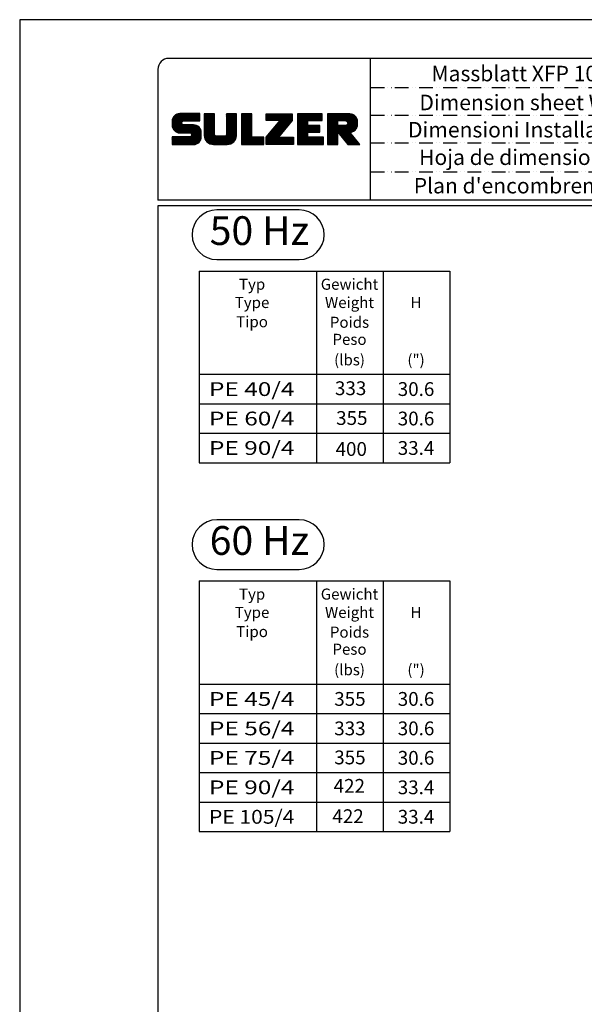
# Model space of a CAD drawing. Extents: x 0 to 9200, y 0 to 5940.
# Drawn here: x 5000 to 7044, y 2375 to 5940 of the extents above; entities that cross this region are included whole.
import ezdxf
from ezdxf.enums import TextEntityAlignment as Align

# ---------------------------------------------------------------- set-up
doc = ezdxf.new("R2010")
doc.units = 0
doc.header["$LTSCALE"] = 5
doc.header["$MEASUREMENT"] = 0
doc.linetypes.add('GEN4A', pattern=[17.5, 10, -2.5, 0, -2.5, 0, -2.5])
doc.layers.get('0').update_dxf_attribs({"linetype": 'CONTINUOUS'})
for name, color, linetype in [('4', 3, 'CONTINUOUS'), ('4A', 3, 'GEN4A'), ('6', 2, 'CONTINUOUS'), ('8', 1, 'CONTINUOUS'), ('TB_SULZER', 7, 'CONTINUOUS')]:
    doc.layers.add(name, color=color, linetype=linetype)
doc.styles.add('SANSSERIFBOLD', font='SASB____.PFB')
doc.styles.get("Standard").update_dxf_attribs({"font": 'GENISO'})
doc.styles.add('SYMBOL2', font='GENISO.SHX')

# ---------------------------------------------------------------- blocks, each defined once
blk = doc.blocks.new('SULZER_LOGO')
at = {"color": 174}
for p, q in [((4.03, 6.81), (6.55, 9.33)), ((4.03, 6.95), (6.41, 9.33)), ((4.03, 7.09), (6.27, 9.33)), ((4.03, 7.23), (6.12, 9.33)), ((4.03, 7.38), (5.98, 9.33)), ((4.03, 7.52), (5.84, 9.33)), ((4.03, 7.66), (5.7, 9.33)), ((4.04, 6.68), (6.69, 9.33)), ((4.04, 7.8), (5.55, 9.32)), ((4.05, 7.96), (5.39, 9.3)), ((4.06, 6.55), (6.83, 9.33)), ((4.08, 6.44), (6.97, 9.33)), ((4.1, 8.15), (5.21, 9.26)), ((4.12, 6.33), (7.11, 9.33)), ((4.16, 6.23), (7.26, 9.33)), ((4.18, 8.37), (4.99, 9.18)), ((4.2, 6.13), (7.4, 9.33)), ((4.25, 6.04), (7.54, 9.33)), ((4.3, 5.95), (7.68, 9.33)), ((4.36, 5.87), (7.82, 9.33)), ((4.44, 8.77), (4.59, 8.92)), ((6.39, 7.76), (7.96, 9.33)), ((6.54, 7.76), (8.1, 9.33)), ((6.68, 7.76), (8.24, 9.33)), ((6.82, 7.76), (8.39, 9.33)), ((6.96, 7.76), (8.53, 9.33)), ((7.1, 7.76), (8.67, 9.33)), ((7.25, 7.76), (8.81, 9.33)), ((7.39, 7.76), (8.95, 9.33)), ((7.53, 7.76), (9.09, 9.33)), ((7.67, 7.76), (9.23, 9.33)), ((7.81, 7.76), (9.38, 9.33)), ((7.95, 7.76), (9.52, 9.33)), ((8.09, 7.76), (9.66, 9.33)), ((8.24, 7.76), (9.8, 9.33)), ((8.38, 7.76), (9.9, 9.28)), ((8.52, 7.76), (9.9, 9.14)), ((8.66, 7.76), (9.9, 9)), ((8.8, 7.76), (9.9, 8.86)), ((8.94, 7.76), (9.9, 8.72)), ((9.08, 7.76), (9.9, 8.58)), ((9.23, 7.76), (9.9, 8.44)), ((10.87, 7.15), (12.98, 9.26)), ((10.87, 7.29), (12.84, 9.26)), ((10.87, 7.43), (12.7, 9.26)), ((10.87, 7.57), (12.56, 9.26)), ((10.87, 7.71), (12.42, 9.26)), ((10.87, 7.85), (12.28, 9.26)), ((10.87, 7.99), (12.13, 9.26)), ((10.87, 8.14), (11.99, 9.26)), ((10.87, 8.28), (11.85, 9.26)), ((10.87, 8.42), (11.71, 9.26)), ((10.87, 8.56), (11.57, 9.26)), ((10.87, 8.7), (11.43, 9.26)), ((10.87, 8.84), (11.29, 9.26)), ((10.87, 8.98), (11.14, 9.26)), ((10.87, 9.13), (11, 9.26)), ((10.87, 7), (13.02, 9.16)), ((10.87, 6.86), (13.02, 9.01)), ((10.87, 6.72), (13.02, 8.87)), ((10.87, 6.58), (13.02, 8.73)), ((10.87, 6.44), (13.02, 8.59)), ((10.87, 6.3), (13.02, 8.45)), ((15.57, 7.17), (17.65, 9.26)), ((15.57, 7.31), (17.51, 9.26)), ((15.57, 7.46), (17.37, 9.26)), ((15.57, 7.6), (17.23, 9.26)), ((15.57, 7.74), (17.08, 9.26)), ((15.57, 7.88), (16.94, 9.26)), ((15.57, 8.02), (16.8, 9.26)), ((15.57, 8.16), (16.66, 9.26)), ((15.57, 8.3), (16.52, 9.26)), ((15.57, 8.45), (16.38, 9.26)), ((15.57, 8.59), (16.24, 9.26)), ((15.57, 8.73), (16.09, 9.26)), ((15.57, 8.87), (15.95, 9.26)), ((15.57, 9.01), (15.81, 9.26)), ((15.57, 9.15), (15.67, 9.26)), ((15.57, 7.03), (17.72, 9.18)), ((15.57, 6.89), (17.72, 9.04)), ((15.57, 6.75), (17.72, 8.9)), ((15.57, 6.61), (17.72, 8.76)), ((15.57, 6.47), (17.72, 8.62)), ((15.57, 6.32), (17.72, 8.48)), ((18.82, 7.17), (20.9, 9.26)), ((18.82, 7.32), (20.76, 9.26)), ((18.82, 7.46), (20.62, 9.26)), ((18.82, 7.6), (20.48, 9.26)), ((18.82, 7.74), (20.34, 9.26)), ((18.82, 7.88), (20.2, 9.26)), ((18.82, 8.02), (20.05, 9.26)), ((18.82, 8.16), (19.91, 9.26)), ((18.82, 8.31), (19.77, 9.26)), ((18.82, 8.45), (19.63, 9.26)), ((18.82, 8.59), (19.49, 9.26)), ((18.82, 8.73), (19.35, 9.26)), ((18.82, 8.87), (19.21, 9.26)), ((18.82, 9.01), (19.06, 9.26)), ((18.82, 9.15), (18.92, 9.26)), ((18.82, 7.03), (20.97, 9.18)), ((18.82, 6.89), (20.97, 9.04)), ((18.82, 6.75), (20.97, 8.9)), ((18.82, 6.61), (20.97, 8.76)), ((18.82, 6.47), (20.97, 8.62)), ((18.82, 6.33), (20.97, 8.48)), ((24.03, 3.76), (29.53, 9.26)), ((24.03, 3.9), (29.39, 9.26)), ((24.03, 4.04), (29.25, 9.26)), ((24.03, 4.18), (29.1, 9.26)), ((24.03, 7.86), (25.43, 9.26)), ((24.03, 8), (25.29, 9.26)), ((24.03, 8.14), (25.15, 9.26)), ((24.03, 8.28), (25, 9.26)), ((24.03, 8.43), (24.86, 9.26)), ((24.03, 8.57), (24.72, 9.26)), ((24.03, 8.71), (24.58, 9.26)), ((24.03, 8.85), (24.44, 9.26)), ((24.03, 8.99), (24.3, 9.26)), ((24.03, 9.13), (24.16, 9.26)), ((24.03, 3.62), (29.57, 9.16)), ((24.03, 3.48), (29.57, 9.02)), ((24.03, 3.33), (29.57, 8.88)), ((24.03, 3.19), (29.57, 8.73)), ((24.03, 3.05), (29.57, 8.59)), ((24.03, 2.91), (29.57, 8.45)), ((24.14, 7.82), (25.57, 9.26)), ((24.15, 4.44), (28.96, 9.26)), ((24.28, 7.82), (25.71, 9.26)), ((24.42, 7.82), (25.85, 9.26)), ((24.56, 7.82), (25.99, 9.26)), ((24.7, 7.82), (26.14, 9.26)), ((24.84, 7.82), (26.28, 9.26)), ((24.96, 5.4), (28.82, 9.26)), ((24.98, 7.82), (26.42, 9.26)), ((25.13, 7.82), (26.56, 9.26)), ((25.27, 7.82), (26.7, 9.26)), ((25.41, 7.82), (26.84, 9.26)), ((25.55, 7.82), (26.98, 9.26)), ((25.69, 7.82), (27.12, 9.26)), ((25.78, 6.35), (28.68, 9.26)), ((25.83, 7.82), (27.27, 9.26)), ((25.97, 7.82), (27.41, 9.26)), ((26.12, 7.82), (27.55, 9.26)), ((26.26, 7.82), (27.69, 9.26)), ((26.4, 7.82), (27.83, 9.26)), ((26.54, 7.82), (27.97, 9.26)), ((26.59, 7.31), (28.54, 9.26)), ((26.68, 7.82), (28.11, 9.26)), ((26.82, 7.82), (28.26, 9.26)), ((26.96, 7.82), (28.4, 9.26)), ((30.74, 5.8), (34.2, 9.26)), ((30.74, 5.94), (34.05, 9.26)), ((30.74, 6.09), (33.91, 9.26)), ((30.74, 6.23), (33.77, 9.26)), ((30.74, 6.37), (33.63, 9.26)), ((30.74, 6.51), (33.49, 9.26)), ((30.74, 6.65), (33.35, 9.26)), ((30.74, 6.79), (33.21, 9.26)), ((30.74, 6.93), (33.06, 9.26)), ((30.74, 7.08), (32.92, 9.26)), ((30.74, 7.22), (32.78, 9.26)), ((30.74, 7.36), (32.64, 9.26)), ((30.74, 7.5), (32.5, 9.26)), ((30.74, 7.64), (32.36, 9.26)), ((30.74, 7.78), (32.22, 9.26)), ((30.74, 7.92), (32.07, 9.26)), ((30.74, 8.07), (31.93, 9.26)), ((30.74, 8.21), (31.79, 9.26)), ((30.74, 8.35), (31.65, 9.26)), ((30.74, 8.49), (31.51, 9.26)), ((30.74, 8.63), (31.37, 9.26)), ((30.74, 8.77), (31.23, 9.26)), ((30.74, 8.91), (31.08, 9.26)), ((30.74, 9.06), (30.94, 9.26)), ((30.74, 9.2), (30.8, 9.26)), ((32.9, 7.82), (34.34, 9.26)), ((33.05, 7.82), (34.48, 9.26)), ((33.19, 7.82), (34.62, 9.26)), ((33.33, 7.82), (34.76, 9.26)), ((33.47, 7.82), (34.9, 9.26)), ((33.61, 7.82), (35.04, 9.26)), ((33.75, 7.82), (35.19, 9.26)), ((33.89, 7.82), (35.33, 9.26)), ((34.04, 7.82), (35.47, 9.26)), ((34.18, 7.82), (35.61, 9.26)), ((34.32, 7.82), (35.75, 9.26)), ((34.46, 7.82), (35.89, 9.26)), ((34.6, 7.82), (35.95, 9.18)), ((34.74, 7.82), (35.95, 9.03)), ((34.88, 7.82), (35.95, 8.89)), ((35.03, 7.82), (35.95, 8.75)), ((35.17, 7.82), (35.95, 8.61)), ((35.31, 7.82), (35.95, 8.47)), ((37.12, 6.25), (40.14, 9.26)), ((37.12, 6.39), (40, 9.26)), ((37.12, 6.53), (39.86, 9.26)), ((37.12, 6.67), (39.71, 9.26)), ((37.12, 6.81), (39.57, 9.26)), ((37.12, 6.95), (39.43, 9.26)), ((37.12, 7.09), (39.29, 9.26)), ((37.12, 7.23), (39.15, 9.26)), ((37.12, 7.38), (39.01, 9.26)), ((37.12, 7.52), (38.87, 9.26)), ((37.12, 7.66), (38.72, 9.26)), ((37.12, 7.8), (38.58, 9.26)), ((37.12, 7.94), (38.44, 9.26)), ((37.12, 8.08), (38.3, 9.26)), ((37.12, 8.22), (38.16, 9.26)), ((37.12, 8.37), (38.02, 9.26)), ((37.12, 8.51), (37.88, 9.26)), ((37.12, 8.65), (37.73, 9.26)), ((37.12, 8.79), (37.59, 9.26)), ((37.12, 8.93), (37.45, 9.26)), ((37.12, 9.07), (37.31, 9.26)), ((37.12, 9.21), (37.17, 9.26)), ((37.13, 5.68), (40.7, 9.26)), ((37.13, 5.82), (40.56, 9.26)), ((37.12, 5.96), (40.42, 9.26)), ((37.12, 6.1), (40.28, 9.26)), ((39.41, 7.82), (40.85, 9.26)), ((39.5, 5.08), (43.11, 8.7)), ((39.55, 7.82), (40.99, 9.26)), ((39.56, 5), (43.18, 8.62)), ((39.62, 4.93), (43.24, 8.54)), ((39.69, 7.82), (41.13, 9.26)), ((39.69, 4.85), (43.29, 8.45)), ((39.83, 7.82), (41.27, 9.26)), ((39.98, 7.82), (41.41, 9.26)), ((40.12, 7.82), (41.55, 9.26)), ((40.26, 7.82), (41.69, 9.26)), ((40.4, 7.82), (41.84, 9.26)), ((40.54, 7.82), (41.97, 9.26)), ((40.68, 7.82), (42.1, 9.24)), ((40.82, 7.82), (42.22, 9.22)), ((40.96, 7.82), (42.34, 9.19)), ((41.08, 7.79), (42.44, 9.16)), ((41.17, 7.75), (42.54, 9.12)), ((41.26, 7.69), (42.64, 9.07)), ((41.32, 7.61), (42.73, 9.02)), ((41.38, 7.53), (42.82, 8.97)), ((41.4, 7.12), (43.05, 8.77)), ((41.41, 7.42), (42.9, 8.91)), ((41.43, 7.3), (42.97, 8.84)), ((4.42, 5.79), (6.12, 7.49)), ((4.49, 5.71), (6.12, 7.34)), ((4.56, 5.64), (6.12, 7.2)), ((4.64, 5.58), (6.15, 7.09)), ((4.72, 5.52), (6.21, 7.01)), ((4.81, 5.46), (6.29, 6.95)), ((4.89, 5.41), (6.4, 6.92)), ((4.99, 5.36), (6.54, 6.91)), ((5.09, 5.32), (6.68, 6.91)), ((5.2, 5.29), (6.82, 6.91)), ((5.31, 5.26), (6.96, 6.91)), ((5.43, 5.24), (7.11, 6.91)), ((5.56, 5.22), (7.25, 6.91)), ((5.69, 5.22), (7.39, 6.91)), ((5.83, 5.22), (7.53, 6.91)), ((5.98, 5.22), (7.67, 6.91)), ((6.12, 5.22), (7.81, 6.91)), ((6.26, 5.22), (7.95, 6.91)), ((6.33, 2.74), (9.88, 6.29)), ((6.4, 5.22), (8.1, 6.91)), ((6.54, 5.22), (8.24, 6.91)), ((6.68, 5.22), (8.38, 6.91)), ((6.82, 5.22), (8.52, 6.91)), ((6.97, 5.22), (8.66, 6.91)), ((7.11, 5.22), (8.79, 6.9)), ((7.25, 5.22), (8.91, 6.88)), ((7.39, 5.22), (9.03, 6.86)), ((7.53, 5.22), (9.14, 6.82)), ((7.67, 5.22), (9.24, 6.78)), ((7.81, 5.22), (9.33, 6.74)), ((7.93, 5.2), (9.42, 6.69)), ((8.02, 5.14), (9.51, 6.63)), ((8.09, 5.07), (9.59, 6.57)), ((8.13, 4.97), (9.67, 6.51)), ((8.14, 4.84), (9.74, 6.44)), ((8.14, 4.7), (9.81, 6.37)), ((9.37, 7.76), (9.9, 8.29)), ((9.51, 7.76), (9.9, 8.15)), ((9.65, 7.76), (9.9, 8.01)), ((9.79, 7.76), (9.9, 7.87)), ((10.87, 6.16), (13.02, 8.31)), ((10.87, 6.01), (13.02, 8.17)), ((10.87, 5.87), (13.02, 8.02)), ((10.87, 5.73), (13.02, 7.88)), ((10.87, 5.59), (13.02, 7.74)), ((10.87, 5.45), (13.02, 7.6)), ((10.87, 5.31), (13.02, 7.46)), ((10.87, 5.17), (13.02, 7.32)), ((10.87, 5.02), (13.02, 7.18)), ((10.87, 4.88), (13.02, 7.03)), ((10.87, 4.74), (13.02, 6.89)), ((10.87, 4.6), (13.02, 6.75)), ((10.89, 4.47), (13.02, 6.61)), ((10.9, 4.35), (13.02, 6.47)), ((10.93, 4.23), (13.02, 6.33)), ((13.68, 2.74), (17.72, 6.78)), ((13.82, 2.74), (17.72, 6.64)), ((13.96, 2.74), (17.72, 6.5)), ((14.1, 2.74), (17.72, 6.36)), ((15.54, 4.74), (17.72, 6.92)), ((15.57, 6.18), (17.72, 8.33)), ((15.57, 6.04), (17.72, 8.19)), ((15.57, 5.9), (17.72, 8.05)), ((15.57, 5.76), (17.72, 7.91)), ((15.57, 5.62), (17.72, 7.77)), ((15.57, 5.48), (17.72, 7.63)), ((15.57, 5.33), (17.72, 7.49)), ((15.57, 5.19), (17.72, 7.34)), ((15.57, 5.05), (17.72, 7.2)), ((15.57, 4.91), (17.72, 7.06)), ((18.82, 6.18), (20.97, 8.34)), ((18.82, 6.04), (20.97, 8.19)), ((18.82, 5.9), (20.97, 8.05)), ((18.82, 5.76), (20.97, 7.91)), ((18.82, 5.62), (20.97, 7.77)), ((18.82, 5.48), (20.97, 7.63)), ((18.82, 5.34), (20.97, 7.49)), ((18.82, 5.19), (20.97, 7.35)), ((18.82, 5.05), (20.97, 7.2)), ((18.82, 4.91), (20.97, 7.06)), ((18.82, 4.77), (20.97, 6.92)), ((18.82, 4.63), (20.97, 6.78)), ((18.82, 4.49), (20.97, 6.64)), ((18.82, 4.35), (20.97, 6.5)), ((18.82, 4.2), (20.97, 6.36)), ((24.03, 2.77), (29.57, 8.31)), ((24.15, 2.74), (29.57, 8.17)), ((24.29, 2.74), (29.57, 8.02)), ((24.43, 2.74), (29.57, 7.88)), ((24.57, 2.74), (29.21, 7.38)), ((24.71, 2.74), (28.59, 6.62)), ((30.74, 5.66), (32.89, 7.81)), ((30.74, 5.52), (32.89, 7.67)), ((30.74, 5.38), (32.89, 7.53)), ((30.74, 5.24), (32.89, 7.39)), ((30.74, 5.1), (32.89, 7.25)), ((30.74, 4.95), (32.89, 7.1)), ((30.74, 4.81), (32.89, 6.96)), ((30.74, 4.67), (32.89, 6.82)), ((30.74, 3.26), (34.27, 6.78)), ((30.74, 3.4), (34.12, 6.78)), ((30.74, 3.54), (33.98, 6.78)), ((30.74, 3.68), (33.84, 6.78)), ((30.74, 3.82), (33.7, 6.78)), ((30.74, 3.96), (33.56, 6.78)), ((30.74, 4.11), (33.42, 6.78)), ((30.74, 4.25), (33.28, 6.78)), ((30.74, 4.39), (33.13, 6.78)), ((30.74, 4.53), (32.99, 6.78)), ((32.97, 5.35), (34.41, 6.78)), ((33.12, 5.35), (34.55, 6.78)), ((33.26, 5.35), (34.69, 6.78)), ((33.4, 5.35), (34.83, 6.78)), ((33.54, 5.35), (34.97, 6.78)), ((33.68, 5.35), (35.11, 6.78)), ((33.82, 5.35), (35.26, 6.78)), ((33.96, 5.35), (35.4, 6.78)), ((34.11, 5.35), (35.5, 6.74)), ((34.25, 5.35), (35.5, 6.6)), ((34.39, 5.35), (35.5, 6.46)), ((34.53, 5.35), (35.5, 6.32)), ((35.45, 7.82), (35.95, 8.33)), ((35.59, 7.82), (35.95, 8.19)), ((35.73, 7.82), (35.95, 8.04)), ((35.87, 7.82), (35.95, 7.9)), ((37.13, 5.54), (39.28, 7.69)), ((37.13, 5.4), (39.28, 7.55)), ((37.13, 5.26), (39.28, 7.41)), ((37.13, 5.11), (39.28, 7.27)), ((37.13, 4.97), (39.28, 7.12)), ((37.13, 4.83), (39.28, 6.98)), ((37.13, 4.69), (39.28, 6.84)), ((37.13, 3.28), (40.63, 6.78)), ((37.13, 3.42), (40.49, 6.78)), ((37.13, 3.56), (40.35, 6.78)), ((37.13, 3.7), (40.2, 6.78)), ((37.13, 3.84), (40.06, 6.78)), ((37.13, 3.98), (39.92, 6.78)), ((37.13, 4.13), (39.78, 6.78)), ((37.13, 4.27), (39.64, 6.78)), ((37.13, 4.41), (39.5, 6.78)), ((37.13, 4.55), (39.36, 6.78)), ((39.3, 5.31), (40.77, 6.78)), ((39.37, 5.24), (40.91, 6.78)), ((39.43, 5.16), (41.08, 6.81)), ((39.75, 4.77), (43.34, 8.36)), ((39.82, 4.69), (43.38, 8.26)), ((39.88, 4.62), (43.42, 8.16)), ((39.94, 4.54), (43.46, 8.05)), ((40.01, 4.46), (43.48, 7.94)), ((40.07, 4.38), (43.5, 7.81)), ((40.14, 4.31), (43.51, 7.68)), ((40.2, 4.23), (43.51, 7.54)), ((40.26, 4.15), (43.51, 7.4)), ((40.33, 4.07), (43.51, 7.26)), ((40.39, 4), (43.51, 7.12)), ((41.88, 5.35), (43.51, 6.98)), ((42.03, 5.35), (43.51, 6.83)), ((42.2, 5.38), (43.48, 6.66)), ((42.39, 5.43), (43.43, 6.47)), ((4.03, 2.85), (5.55, 4.37)), ((4.03, 2.99), (5.41, 4.37)), ((4.03, 3.13), (5.27, 4.37)), ((4.03, 3.28), (5.13, 4.37)), ((4.03, 3.42), (4.99, 4.37)), ((4.03, 3.56), (4.85, 4.37)), ((4.03, 3.7), (4.7, 4.37)), ((4.03, 3.84), (4.56, 4.37)), ((4.03, 3.98), (4.42, 4.37)), ((4.03, 4.12), (4.28, 4.37)), ((4.03, 4.27), (4.14, 4.37)), ((4.06, 2.74), (5.69, 4.37)), ((4.21, 2.74), (5.84, 4.37)), ((4.35, 2.74), (5.98, 4.37)), ((4.49, 2.74), (6.12, 4.37)), ((4.63, 2.74), (6.26, 4.37)), ((4.77, 2.74), (6.4, 4.37)), ((4.91, 2.74), (6.54, 4.37)), ((5.05, 2.74), (6.68, 4.37)), ((5.2, 2.74), (6.83, 4.37)), ((5.34, 2.74), (6.97, 4.37)), ((5.48, 2.74), (7.11, 4.37)), ((5.62, 2.74), (7.25, 4.37)), ((5.76, 2.74), (7.39, 4.37)), ((5.9, 2.74), (7.53, 4.37)), ((6.04, 2.74), (7.67, 4.37)), ((6.19, 2.74), (7.82, 4.37)), ((6.47, 2.74), (9.94, 6.21)), ((6.61, 2.74), (9.99, 6.12)), ((6.75, 2.74), (10.04, 6.03)), ((6.89, 2.74), (10.09, 5.94)), ((7.03, 2.74), (10.13, 5.84)), ((7.18, 2.74), (10.16, 5.73)), ((7.32, 2.74), (10.19, 5.62)), ((7.46, 2.74), (10.21, 5.5)), ((7.6, 2.74), (10.22, 5.37)), ((7.74, 2.74), (10.23, 5.23)), ((7.88, 2.74), (10.23, 5.09)), ((8.02, 2.74), (10.23, 4.94)), ((8.17, 2.74), (10.23, 4.8)), ((8.31, 2.74), (10.23, 4.66)), ((8.45, 2.74), (10.23, 4.52)), ((8.59, 2.74), (10.23, 4.38)), ((8.74, 2.75), (10.22, 4.23)), ((10.96, 4.12), (13.02, 6.19)), ((10.99, 4.01), (13.02, 6.04)), ((11.03, 3.91), (13.02, 5.9)), ((11.08, 3.82), (13.02, 5.76)), ((11.13, 3.72), (13.02, 5.62)), ((11.18, 3.64), (13.02, 5.48)), ((11.24, 3.55), (13.02, 5.34)), ((11.3, 3.47), (13.02, 5.2)), ((11.36, 3.39), (13.02, 5.05)), ((11.43, 3.32), (13.03, 4.92)), ((11.5, 3.25), (13.07, 4.81)), ((11.58, 3.19), (13.12, 4.72)), ((11.66, 3.12), (13.18, 4.65)), ((11.74, 3.07), (13.26, 4.58)), ((11.83, 3.01), (13.35, 4.53)), ((11.92, 2.96), (13.46, 4.5)), ((12.01, 2.91), (13.6, 4.5)), ((12.11, 2.87), (13.74, 4.5)), ((12.22, 2.83), (13.88, 4.5)), ((12.33, 2.8), (14.02, 4.5)), ((12.44, 2.77), (14.16, 4.5)), ((12.56, 2.75), (14.3, 4.5)), ((12.69, 2.74), (14.45, 4.5)), ((12.83, 2.74), (14.59, 4.5)), ((12.97, 2.74), (14.73, 4.5)), ((13.11, 2.74), (14.87, 4.5)), ((13.25, 2.74), (15.01, 4.5)), ((13.39, 2.74), (15.15, 4.5)), ((13.53, 2.74), (15.32, 4.52)), ((14.24, 2.74), (17.72, 6.21)), ((14.38, 2.74), (17.72, 6.07)), ((14.52, 2.74), (17.72, 5.93)), ((14.67, 2.74), (17.72, 5.79)), ((14.81, 2.74), (17.72, 5.65)), ((14.95, 2.74), (17.72, 5.51)), ((15.09, 2.74), (17.72, 5.37)), ((15.23, 2.74), (17.72, 5.22)), ((15.37, 2.74), (17.72, 5.08)), ((15.51, 2.74), (17.72, 4.94)), ((15.66, 2.74), (17.72, 4.8)), ((15.8, 2.74), (17.72, 4.66)), ((15.95, 2.74), (17.71, 4.51)), ((16.11, 2.77), (17.69, 4.34)), ((18.82, 4.06), (20.97, 6.21)), ((18.82, 3.92), (20.97, 6.07)), ((18.82, 3.78), (20.97, 5.93)), ((18.82, 3.64), (20.97, 5.79)), ((18.82, 3.5), (20.97, 5.65)), ((18.82, 3.36), (20.97, 5.51)), ((18.82, 3.21), (20.97, 5.37)), ((18.82, 3.07), (20.97, 5.22)), ((18.82, 2.93), (20.97, 5.08)), ((18.82, 2.79), (20.97, 4.94)), ((18.91, 2.74), (20.97, 4.8)), ((19.05, 2.74), (20.97, 4.66)), ((19.19, 2.74), (20.97, 4.52)), ((19.33, 2.74), (20.97, 4.38)), ((19.47, 2.74), (21.04, 4.3)), ((19.61, 2.74), (21.18, 4.3)), ((19.76, 2.74), (21.32, 4.3)), ((19.9, 2.74), (21.46, 4.3)), ((20.04, 2.74), (21.6, 4.3)), ((20.18, 2.74), (21.75, 4.3)), ((20.32, 2.74), (21.89, 4.3)), ((20.46, 2.74), (22.03, 4.3)), ((20.6, 2.74), (22.17, 4.3)), ((20.75, 2.74), (22.31, 4.3)), ((20.89, 2.74), (22.45, 4.3)), ((21.03, 2.74), (22.59, 4.3)), ((21.17, 2.74), (22.74, 4.3)), ((21.31, 2.74), (22.88, 4.3)), ((21.45, 2.74), (23.02, 4.3)), ((21.59, 2.74), (23.16, 4.3)), ((21.74, 2.74), (23.3, 4.3)), ((21.88, 2.74), (23.44, 4.3)), ((22.02, 2.74), (23.58, 4.3)), ((24.85, 2.74), (27.97, 5.86)), ((24.99, 2.74), (27.34, 5.09)), ((25.14, 2.74), (26.72, 4.33)), ((25.28, 2.74), (26.84, 4.3)), ((25.42, 2.74), (26.98, 4.3)), ((25.56, 2.74), (27.12, 4.3)), ((25.7, 2.74), (27.26, 4.3)), ((25.84, 2.74), (27.41, 4.3)), ((25.98, 2.74), (27.55, 4.3)), ((26.13, 2.74), (27.69, 4.3)), ((26.27, 2.74), (27.83, 4.3)), ((26.41, 2.74), (27.97, 4.3)), ((26.55, 2.74), (28.11, 4.3)), ((26.69, 2.74), (28.25, 4.3)), ((26.83, 2.74), (28.4, 4.3)), ((26.97, 2.74), (28.54, 4.3)), ((27.12, 2.74), (28.68, 4.3)), ((27.26, 2.74), (28.82, 4.3)), ((27.4, 2.74), (28.96, 4.3)), ((27.54, 2.74), (29.1, 4.3)), ((27.68, 2.74), (29.24, 4.3)), ((27.82, 2.74), (29.39, 4.3)), ((27.96, 2.74), (29.53, 4.3)), ((28.11, 2.74), (29.67, 4.3)), ((28.25, 2.74), (29.81, 4.3)), ((28.39, 2.74), (29.9, 4.25)), ((30.74, 3.12), (32.89, 5.27)), ((30.74, 2.97), (32.89, 5.12)), ((30.74, 2.83), (32.89, 4.98)), ((30.79, 2.74), (32.89, 4.84)), ((30.93, 2.74), (32.89, 4.7)), ((31.08, 2.74), (32.89, 4.56)), ((31.22, 2.74), (32.89, 4.42)), ((31.36, 2.74), (32.92, 4.3)), ((31.5, 2.74), (33.06, 4.3)), ((31.64, 2.74), (33.2, 4.3)), ((31.78, 2.74), (33.35, 4.3)), ((31.92, 2.74), (33.49, 4.3)), ((32.07, 2.74), (33.63, 4.3)), ((32.21, 2.74), (33.77, 4.3)), ((32.35, 2.74), (33.91, 4.3)), ((32.49, 2.74), (34.05, 4.3)), ((32.63, 2.74), (34.19, 4.3)), ((32.77, 2.74), (34.34, 4.3)), ((32.91, 2.74), (34.48, 4.3)), ((33.06, 2.74), (34.62, 4.3)), ((33.2, 2.74), (34.76, 4.3)), ((33.34, 2.74), (34.9, 4.3)), ((33.48, 2.74), (35.04, 4.3)), ((33.62, 2.74), (35.18, 4.3)), ((33.76, 2.74), (35.33, 4.3)), ((33.9, 2.74), (35.47, 4.3)), ((34.05, 2.74), (35.61, 4.3)), ((34.19, 2.74), (35.75, 4.3)), ((34.33, 2.74), (35.89, 4.3)), ((34.47, 2.74), (36.03, 4.3)), ((34.61, 2.74), (36.17, 4.3)), ((34.67, 5.35), (35.5, 6.17)), ((34.75, 2.74), (36.28, 4.27)), ((34.81, 5.35), (35.5, 6.03)), ((34.95, 5.35), (35.5, 5.89)), ((35.1, 5.35), (35.5, 5.75)), ((35.24, 5.35), (35.5, 5.61)), ((35.38, 5.35), (35.5, 5.47)), ((37.13, 3.14), (39.28, 5.29)), ((37.13, 2.99), (39.28, 5.14)), ((37.13, 2.85), (39.28, 5)), ((37.16, 2.74), (39.28, 4.86)), ((37.3, 2.74), (39.28, 4.72)), ((37.44, 2.74), (39.28, 4.58)), ((37.58, 2.74), (39.28, 4.44)), ((37.72, 2.74), (39.28, 4.3)), ((40.46, 3.92), (41.88, 5.35)), ((40.52, 3.84), (41.95, 5.27)), ((40.58, 3.76), (42.01, 5.19)), ((40.65, 3.69), (42.07, 5.11)), ((40.71, 3.61), (42.13, 5.03)), ((40.78, 3.53), (42.2, 4.95)), ((40.84, 3.45), (42.26, 4.88)), ((40.9, 3.38), (42.32, 4.8)), ((40.97, 3.3), (42.39, 4.72)), ((41.03, 3.22), (42.45, 4.64)), ((41.09, 3.14), (42.51, 4.56)), ((41.16, 3.07), (42.57, 4.48)), ((41.22, 2.99), (42.64, 4.4)), ((41.29, 2.91), (42.7, 4.33)), ((41.35, 2.83), (42.76, 4.25)), ((42.63, 5.53), (43.33, 6.23)), ((8.9, 2.77), (10.2, 4.07)), ((9.09, 2.82), (10.15, 3.88)), ((9.33, 2.92), (10.05, 3.64)), ((16.29, 2.81), (17.65, 4.16)), ((16.51, 2.88), (17.57, 3.94)), ((16.8, 3.04), (17.42, 3.65)), ((22.16, 2.74), (23.58, 4.16)), ((22.3, 2.74), (23.58, 4.01)), ((22.44, 2.74), (23.58, 3.87)), ((22.58, 2.74), (23.58, 3.73)), ((22.73, 2.74), (23.58, 3.59)), ((22.87, 2.74), (23.58, 3.45)), ((23.01, 2.74), (23.58, 3.31)), ((23.15, 2.74), (23.58, 3.17)), ((23.29, 2.74), (23.58, 3.02)), ((23.43, 2.74), (23.58, 2.88)), ((23.57, 2.74), (23.58, 2.74)), ((28.53, 2.74), (29.9, 4.11)), ((28.67, 2.74), (29.9, 3.97)), ((28.81, 2.74), (29.9, 3.82)), ((28.95, 2.74), (29.9, 3.68)), ((29.1, 2.74), (29.9, 3.54)), ((29.24, 2.74), (29.9, 3.4)), ((29.38, 2.74), (29.9, 3.26)), ((29.52, 2.74), (29.9, 3.12)), ((29.66, 2.74), (29.9, 2.98)), ((29.8, 2.74), (29.9, 2.83)), ((34.89, 2.74), (36.28, 4.13)), ((35.04, 2.74), (36.28, 3.99)), ((35.18, 2.74), (36.28, 3.84)), ((35.32, 2.74), (36.28, 3.7)), ((35.46, 2.74), (36.28, 3.56)), ((35.6, 2.74), (36.28, 3.42)), ((35.74, 2.74), (36.28, 3.28)), ((35.88, 2.74), (36.28, 3.14)), ((36.03, 2.74), (36.28, 3)), ((36.17, 2.74), (36.28, 2.85)), ((37.86, 2.74), (39.28, 4.15)), ((38.01, 2.74), (39.28, 4.01)), ((38.15, 2.74), (39.28, 3.87)), ((38.29, 2.74), (39.28, 3.73)), ((38.43, 2.74), (39.28, 3.59)), ((38.57, 2.74), (39.28, 3.45)), ((38.71, 2.74), (39.28, 3.31)), ((38.85, 2.74), (39.28, 3.16)), ((39, 2.74), (39.28, 3.02)), ((39.14, 2.74), (39.28, 2.88)), ((41.41, 2.76), (42.83, 4.17)), ((41.54, 2.74), (42.89, 4.09)), ((41.68, 2.74), (42.95, 4.01)), ((41.82, 2.74), (43.01, 3.93)), ((41.96, 2.74), (43.08, 3.85)), ((42.11, 2.74), (43.14, 3.78)), ((42.25, 2.74), (43.2, 3.7)), ((42.39, 2.74), (43.27, 3.62)), ((42.53, 2.74), (43.33, 3.54)), ((42.67, 2.74), (43.39, 3.46)), ((42.81, 2.74), (43.45, 3.38)), ((42.95, 2.74), (43.52, 3.3)), ((43.1, 2.74), (43.58, 3.23)), ((43.24, 2.74), (43.64, 3.15)), ((43.38, 2.74), (43.71, 3.07)), ((43.52, 2.74), (43.77, 2.99)), ((43.66, 2.74), (43.83, 2.91)), ((43.8, 2.74), (43.89, 2.83)), ((43.94, 2.74), (43.96, 2.75))]:
    blk.add_line(p, q, dxfattribs=at)
for points in [[(4.03, 2.74), (8.6, 2.74, 0.414214), (10.23, 4.37), (10.23, 5.28, 0.414214), (8.6, 6.91), (6.44, 6.91, -0.414214), (6.12, 7.24), (6.12, 7.44, -0.414214), (6.44, 7.76), (9.9, 7.76), (9.9, 9.33), (5.66, 9.33, 0.414214), (4.03, 7.7), (4.03, 6.85, 0.414214), (5.66, 5.22), (7.81, 5.22, -0.414214), (8.14, 4.89), (8.14, 4.7, -0.414214), (7.81, 4.37), (4.03, 4.37)], [(10.87, 9.26), (10.87, 4.69, 0.414214), (12.83, 2.74), (15.76, 2.74, 0.414214), (17.72, 4.69), (17.72, 9.26), (15.57, 9.26), (15.57, 4.89, -0.414214), (15.18, 4.5), (13.55, 4.5, -0.414214), (13.02, 5.02), (13.02, 9.26)], [(37.13, 2.74), (39.28, 2.74), (39.28, 5.35), (41.43, 2.74), (43.97, 2.74), (41.88, 5.35, 0.414214), (43.51, 6.98), (43.51, 7.63, 0.414214), (41.88, 9.26), (37.12, 9.26)], [(39.28, 7.82), (40.91, 7.82, -0.414214), (41.43, 7.3, -0.414214), (40.91, 6.78), (39.28, 6.78)]]:
    blk.add_lwpolyline(points, format="xyb", close=True, dxfattribs=at)
for points in [[(18.82, 9.26), (18.82, 2.74), (23.58, 2.74), (23.58, 4.3), (20.97, 4.3), (20.97, 9.26)], [(24.03, 9.26), (29.57, 9.26), (29.57, 7.82), (26.7, 4.3), (29.9, 4.3), (29.9, 2.74), (24.03, 2.74), (24.03, 4.3), (27.03, 7.82), (24.03, 7.82)], [(30.74, 2.74), (36.28, 2.74), (36.28, 4.3), (32.89, 4.3), (32.89, 5.35), (35.5, 5.35), (35.5, 6.78), (32.89, 6.78), (32.89, 7.82), (35.95, 7.82), (35.95, 9.26), (30.74, 9.26)]]:
    blk.add_lwpolyline(points, close=True, dxfattribs=at)
blk = doc.blocks.new('SULZERLOGO')
at = {"layer": 'TB_SULZER', "linetype": 'ByBlock', "xscale": 0.9999999812011992, "yscale": 0.9999999812011992, "zscale": 0.9999999812011992}
blk.add_blockref('SULZER_LOGO', (-4.01, -1.06), dxfattribs=at)

msp = doc.modelspace()

# ---------------------------------------------------------------- linework, layer by layer
at = {"layer": '4'}
for p, q in [((5000, 5940), (5000, 0)), ((9200, 5940), (5000, 5940)), ((5650.18, 4549.37), (6556.35, 4549.37)), ((5650.18, 4442.7), (6556.35, 4442.7)), ((5650.18, 4336.03), (6556.35, 4336.03)), ((5650.18, 3427.47), (6556.35, 3427.47)), ((5650.18, 3320.81), (6556.35, 3320.81)), ((5650.18, 3214.14), (6556.35, 3214.14)), ((5650.18, 3107.47), (6556.35, 3107.47)), ((5650.18, 3000.81), (6556.35, 3000.81))]:
    msp.add_line(p, q, dxfattribs=at)
at = {"layer": '4', "color": 2, "linetype": 'Continuous'}
msp.add_line((6270, 5286.19), (6270, 5800), dxfattribs=at)
at = {"layer": '4A'}
for p, q in [((6270, 5694), (8200, 5694)), ((6270, 5594), (8200, 5594)), ((6270, 5494), (8200, 5494)), ((6270, 5389), (8200, 5389))]:
    msp.add_line(p, q, dxfattribs=at)
at = {"layer": '6'}
for p, q in [((9020, 5800), (5540, 5800)), ((5500, 5760), (5500, 5286.19)), ((9060, 5286.19), (5500, 5286.19)), ((9060, 5266.19), (5500, 5266.19)), ((6012.08, 5251.36), (5713.95, 5251.36)), ((5713.95, 5071.36), (6012.08, 5071.36)), ((5650.18, 5029.83), (5650.18, 4336.03)), ((5650.18, 5029.83), (6556.35, 5029.83)), ((6074.76, 5029.83), (6074.76, 4336.03)), ((6315.56, 5029.83), (6315.56, 4336.03)), ((6556.35, 5029.83), (6556.35, 4336.03)), ((5650.18, 4656.03), (6556.35, 4656.03)), ((6012.08, 4129.47), (5713.95, 4129.47)), ((5713.95, 3949.47), (6012.08, 3949.47)), ((5650.18, 3907.93), (6556.35, 3907.93)), ((5650.18, 3907.93), (5650.18, 3000.81)), ((6074.76, 3907.93), (6074.76, 3000.81)), ((6315.56, 3907.93), (6315.56, 3000.81)), ((6556.35, 3907.93), (6556.35, 3000.81)), ((5650.18, 3534.14), (6556.35, 3534.14))]:
    msp.add_line(p, q, dxfattribs=at)
at = {"layer": '6', "linetype": 'Continuous'}
msp.add_line((5500, 5266.19), (5500, 680), dxfattribs=at)
at = {"layer": '6'}
for centre, radius, start, end in [((5540, 5760), 40, 90, 180), ((5713.95, 5161.36), 90, 90, 180), ((6012.08, 5161.36), 90, 0, 90), ((5713.95, 5161.36), 90, 180, 270), ((6012.08, 5161.36), 90, 270, 0), ((5713.95, 4039.47), 90, 90, 180), ((6012.08, 4039.47), 90, 0, 90), ((5713.95, 4039.47), 90, 180, 270), ((6012.08, 4039.47), 90, 270, 0)]:
    msp.add_arc(centre, radius, start, end, dxfattribs=at)

# ---------------------------------------------------------------- block references
at = {"xscale": 17, "yscale": 17, "zscale": 19}
msp.add_blockref('SULZERLOGO', (5551.43, 5459.55), dxfattribs=at)

# ---------------------------------------------------------------- texts
at = {"layer": '6'}
for s, p in [('Massblatt XFP 100E-VX Nassinstallation', (7186.53, 5717)), ('Dimension sheet WET-WELL Installation', (7154.08, 5612.3)), ('Dimensioni Installazione sommersa', (7039.44, 5513.66)), ('Hoja de dimensiones instalacion sumergida', (7221.56, 5414.01)), ("Plan d'encombrement Installation noyee", (7153.88, 5311.01))]:
    msp.add_text(s, height=56, dxfattribs=at).set_placement(p, align=Align.CENTER)
at = {"layer": '6', "style": 'SANSSERIFBOLD'}
for s, p in [('50 Hz', (5867.69, 5162.82)), ('60 Hz', (5867.69, 4040.93))]:
    msp.add_text(s, height=104, dxfattribs=at).set_placement(p, align=Align.MIDDLE)
at = {"layer": '8'}
for s, height, p in [('Typ', 40, (5841.08, 4962.24)), ('Gewicht', 40, (6193.78, 4962.24)), ('Type', 40, (5841.08, 4896.06)), ('Weight', 40, (6193.78, 4896.06)), ('H', 40, (6434.58, 4896.06)), ('Tipo', 40, (5841.08, 4826.49)), ('Poids', 40, (6193.78, 4824.48)), ('Peso', 40, (6193.78, 4762.64)), ('(lbs)', 40, (6193.78, 4688.47)), ('(")', 40, (6434.58, 4688.47)), ('333', 50, (6197.8, 4580.7)), ('30.6', 50, (6434.58, 4577.65)), ('355', 50, (6202.1, 4472.8)), ('30.6', 50, (6434.58, 4470.98)), ('400', 50, (6200, 4360.7)), ('33.4', 50, (6434.58, 4364.32)), ('Typ', 40, (5841.08, 3840.35)), ('Gewicht', 40, (6193.78, 3840.35)), ('Weight', 40, (6193.78, 3774.17)), ('Type', 40, (5841.08, 3774.17)), ('H', 40, (6434.58, 3774.17)), ('Tipo', 40, (5841.08, 3704.6)), ('Poids', 40, (6193.78, 3702.59)), ('Peso', 40, (6193.78, 3640.75)), ('(lbs)', 40, (6193.78, 3566.57)), ('(")', 40, (6434.58, 3566.57)), ('355', 50, (6195.3, 3455.8)), ('30.6', 50, (6434.58, 3455.76)), ('333', 50, (6195.3, 3349.1)), ('30.6', 50, (6434.58, 3349.1)), ('355', 50, (6195.3, 3243.9)), ('30.6', 50, (6434.58, 3242.43)), ('422', 50, (6193, 3140.9)), ('33.4', 50, (6434.58, 3135.76)), ('422', 50, (6188.5, 3031.1)), ('33.4', 50, (6434.58, 3029.1))]:
    msp.add_text(s, height=height, dxfattribs=at).set_placement(p, align=Align.CENTER)
at = {"layer": '8', "style": 'SYMBOL2'}
for s, width, p, p2 in [('PE 40/4', 1.112833, (5685.23, 4577.57), (5994.35, 4577.57)), ('PE 60/4', 1.135544, (5685.23, 4470.91), (5994.35, 4470.91)), ('PE 90/4', 1.135544, (5685.23, 4364.24), (5994.35, 4364.24)), ('PE 45/4', 1.112833, (5685.23, 3455.68), (5994.35, 3455.68)), ('PE 56/4', 1.135544, (5685.23, 3349.01), (5994.35, 3349.01)), ('PE 75/4', 1.135544, (5685.23, 3242.35), (5994.35, 3242.35)), ('PE 90/4', 1.135544, (5685.23, 3135.68), (5994.35, 3135.68)), ('PE 105/4', 1.030401, (5685.23, 3029.01), (5994.35, 3029.01))]:
    msp.add_text(s, height=50, dxfattribs=dict(at, width=width)).set_placement(p, p2, align=Align.FIT)

doc.saveas('drawing.dxf')
